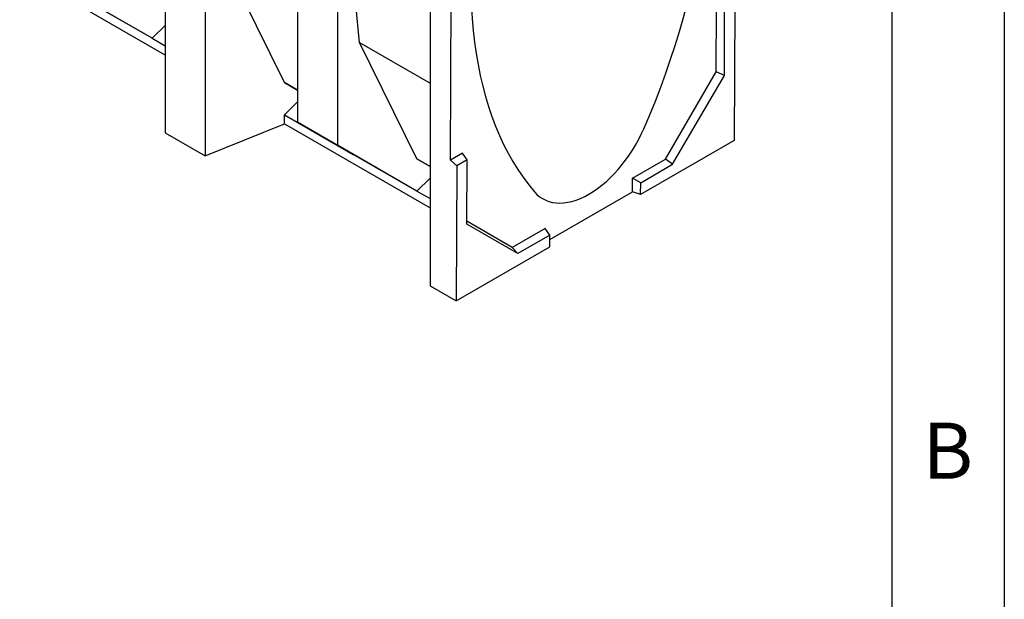
# Model space of a CAD drawing. Units: millimetres. Extents: x 75 to 2081, y 25 to 1460.
# Drawn here: x 1856 to 2075, y 1083 to 1212 of the extents above; entities that cross this region are included whole.
import ezdxf

# ---------------------------------------------------------------- set-up
doc = ezdxf.new("R2010")
doc.units = ezdxf.units.MM
doc.header["$LTSCALE"] = 5
doc.layers.get('0').update_dxf_attribs({"color": 1})
doc.layers.add('13608', color=7, linetype='Continuous')
doc.styles.add('SLDTEXTSTYLE0', font='TXT', dxfattribs={"width": 0.605})

# ---------------------------------------------------------------- blocks, each defined once
blk = doc.blocks.new('1072937-M_002_ISO_view')
for p, q in [((-64.76, 102.71), (-64.76, 37.39)), ((-55.92, 97.61), (-55.92, 32.28)), ((-35.3, 85.7), (-35.3, 39.77)), ((-26.46, 80.6), (-26.46, 34.67)), ((-21.57, 57.57), (-23.55, 78.92)), ((-38.25, 48.61), (-51.04, 74.57)), ((-1.28, 31.36), (-1.08, 76.61)), ((-64.76, 54.73), (-97.17, 73.44)), ((-67.71, 58.48), (-85.38, 68.68)), ((-5.83, 68.69), (-5.83, 3.37)), ((-67.71, 58.48), (-81.84, 66.64)), ((62, 65.82), (61.87, 35.72)), ((57.88, 50.99), (57.94, 65.55)), ((59.67, 50.2), (59.73, 64.5)), ((-67.71, 58.48), (-64.76, 61.34)), ((-67.71, 58.48), (-64.76, 56.78)), ((-21.57, 57.57), (-5.83, 48.48)), ((-8.78, 31.6), (-21.57, 57.57)), ((46.59, 31.58), (57.88, 50.99)), ((59.67, 50.2), (57.88, 50.99)), ((-35.3, 46.91), (-38.25, 48.61)), ((-38.25, 48.61), (-35.3, 46.91)), ((48.16, 30.41), (59.67, 50.2)), ((-38.25, 41.47), (-35.3, 44.33)), ((-38.25, 39.43), (-38.25, 41.47)), ((-38.25, 41.47), (-22.92, 32.62)), ((-26.46, 34.67), (-35.3, 39.77)), ((-22.92, 32.62), (-35.3, 39.77)), ((-64.76, 37.39), (-55.92, 32.28)), ((-55.92, 32.28), (-38.25, 39.43)), ((-38.25, 39.43), (-5.83, 20.72)), ((61.87, 35.72), (41.04, 23.69)), ((-8.78, 24.46), (-26.46, 34.67)), ((1.37, 32.89), (-1.28, 31.36)), ((2.4, 31.41), (1.37, 32.89)), ((-8.78, 24.46), (-22.92, 32.62)), ((-5.83, 29.9), (-8.78, 31.6)), ((-8.78, 31.6), (-5.83, 29.9)), ((0.13, 30.1), (-1.28, 31.36)), ((2.4, 31.41), (0.13, 30.1)), ((2.34, 17.11), (2.4, 31.41)), ((39.26, 27.34), (46.59, 31.58)), ((48.16, 30.41), (46.59, 31.58)), ((0.13, 30.1), (0, 0)), ((41.05, 26.3), (48.16, 30.41)), ((-8.78, 24.46), (-5.83, 27.32)), ((39.24, 24.29), (39.26, 27.34)), ((41.05, 26.3), (39.26, 27.34)), ((41.04, 23.69), (41.05, 26.3)), ((-8.78, 24.46), (-5.83, 22.76)), ((20.84, 13.66), (39.24, 24.29)), ((41.04, 23.69), (39.24, 24.29)), ((12.48, 11.88), (2.34, 17.73)), ((13.73, 10.53), (2.34, 17.11)), ((19.81, 16.12), (12.48, 11.88)), ((20.85, 14.64), (19.81, 16.12)), ((20.85, 14.64), (13.73, 10.53)), ((20.83, 12.03), (20.85, 14.64)), ((0, 0), (20.83, 12.03)), ((13.73, 10.53), (12.48, 11.88)), ((-5.83, 3.37), (0, 0))]:
    blk.add_line(p, q)
at = {"flags": 128}
for points in [[(41.74, 38.32), (43.05, 41.41), (44.31, 44.5), (45.5, 47.6), (46.64, 50.7), (47.71, 53.8), (48.73, 56.9), (49.69, 60), (50.58, 63.09), (51.41, 66.17), (52.18, 69.24), (52.89, 72.29), (53.53, 75.33), (54.1, 78.35), (54.61, 81.35), (55.06, 84.33), (55.44, 87.28), (55.75, 90.21), (55.99, 93.1), (56.17, 95.97), (56.29, 98.79), (56.33, 101.59)], [(3.3, 70.97), (3.32, 68.22), (3.41, 65.5), (3.56, 62.83), (3.79, 60.21), (4.07, 57.63), (4.43, 55.1), (4.85, 52.63), (5.34, 50.2), (5.89, 47.83), (6.51, 45.52), (7.19, 43.26), (7.93, 41.07), (8.74, 38.93), (9.61, 36.86), (10.55, 34.86), (11.54, 32.92), (12.6, 31.05), (13.71, 29.25), (14.89, 27.52), (16.12, 25.86), (17.41, 24.28)], [(17.41, 24.28), (17.96, 23.7), (18.56, 23.19), (19.21, 22.76), (19.91, 22.4), (20.64, 22.12), (21.42, 21.93), (22.23, 21.81), (23.07, 21.77), (23.94, 21.82), (24.84, 21.95), (25.75, 22.15), (26.69, 22.44), (27.63, 22.81), (28.59, 23.25), (29.54, 23.77), (30.5, 24.36), (31.46, 25.02), (32.4, 25.74), (33.34, 26.53), (34.26, 27.39), (35.16, 28.29), (36.03, 29.26), (36.88, 30.27), (37.69, 31.32), (38.48, 32.42), (39.22, 33.55), (39.92, 34.71), (40.57, 35.9), (41.18, 37.1), (41.74, 38.32)]]:
    blk.add_lwpolyline(points, dxfattribs=at)

msp = doc.modelspace()

# ---------------------------------------------------------------- linework, layer by layer
for p, q in [((2075, 1460), (2075, 25)), ((2050, 1435), (2050, 50))]:
    msp.add_line(p, q)

# ---------------------------------------------------------------- block references
at = {"layer": '13608'}
msp.add_blockref('1072937-M_002_ISO_view', (1953.018, 1149.499), dxfattribs=at)

# ---------------------------------------------------------------- texts
at = {"insert": (2062.435, 1122.363), "char_height": 12.5, "attachment_point": 2, "style": 'SLDTEXTSTYLE0'}
msp.add_mtext('B', dxfattribs=at)

doc.saveas('drawing.dxf')
